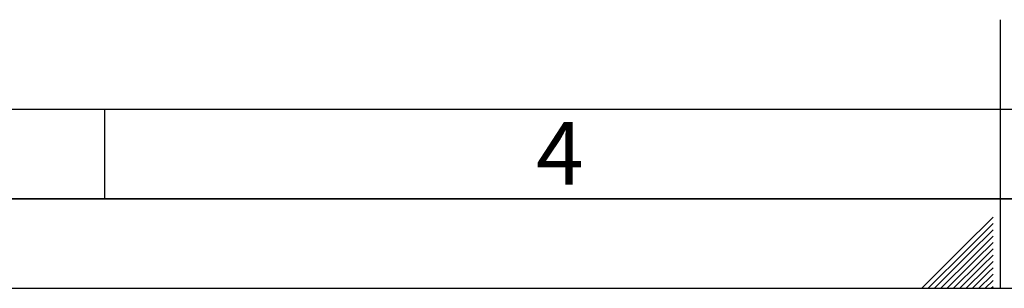
# Paper-space layout 'Blatt1' of a CAD drawing. Units: millimetres. Extents: x 0 to 4201, y 0 to 2970.
# Drawn here: x 1553 to 2102, y 0 to 150 of the extents above; entities that cross this region are included whole.
import ezdxf

# ---------------------------------------------------------------- set-up
doc = ezdxf.new("R2010")
doc.units = ezdxf.units.MM
doc.layers.add('61', color=7, linetype='Continuous')
doc.layers.add('62', color=7, linetype='Continuous')
doc.styles.add('SLDTEXTSTYLE0', font='TXT', dxfattribs={"width": 0.75})

psp = doc.layouts.new('Blatt1')

# ---------------------------------------------------------------- linework, layer by layer
at = {"layer": '61', "color": 7, "linetype": 'Continuous', "ltscale": 10}
psp.add_line((100, 100), (2280, 100), dxfattribs=at)
at = {"layer": '61', "color": 7, "linetype": 'Continuous', "lineweight": 35, "ltscale": 10}
psp.add_line((50, 50), (4150, 50), dxfattribs=at)
at = {"layer": '61', "ltscale": 10}
psp.add_line((0, 0), (4200, 0), dxfattribs=at)
at = {"layer": '62', "color": 7, "linetype": 'Continuous', "ltscale": 10}
for p, q in [((2100, 0), (2100, 150)), ((1600, 100), (1600, 50)), ((2095.8, 39.75), (2079.19, 23.14)), ((2095.8, 36.21), (2080.96, 21.37)), ((2095.8, 32.68), (2082.72, 19.6)), ((2095.8, 29.14), (2084.49, 17.84)), ((2079.19, 23.14), (2056.05, 0)), ((2095.8, 25.61), (2086.26, 16.07)), ((2095.8, 22.07), (2088.03, 14.3)), ((2080.96, 21.37), (2059.59, 0)), ((2082.72, 19.6), (2063.12, 0)), ((2084.49, 17.84), (2066.66, 0)), ((2095.8, 18.54), (2089.8, 12.53)), ((2086.26, 16.07), (2070.19, 0)), ((2088.03, 14.3), (2073.73, 0)), ((2089.8, 12.53), (2077.26, 0)), ((2095.8, 15), (2091.56, 10.76)), ((2095.8, 11.46), (2093.33, 9)), ((2091.56, 10.76), (2080.8, 0)), ((2093.33, 9), (2084.34, 0)), ((2095.1, 7.23), (2087.87, 0)), ((2095.8, 7.93), (2095.1, 7.23)), ((2095.8, 4.39), (2091.41, 0)), ((2095.8, 0.86), (2094.94, 0))]:
    psp.add_line(p, q, dxfattribs=at)

# ---------------------------------------------------------------- texts
at = {"layer": '62', "ltscale": 10, "insert": (1854.1, 92.9), "char_height": 35, "attachment_point": 2, "style": 'SLDTEXTSTYLE0'}
psp.add_mtext('4', dxfattribs=at)

doc.saveas('drawing.dxf')
